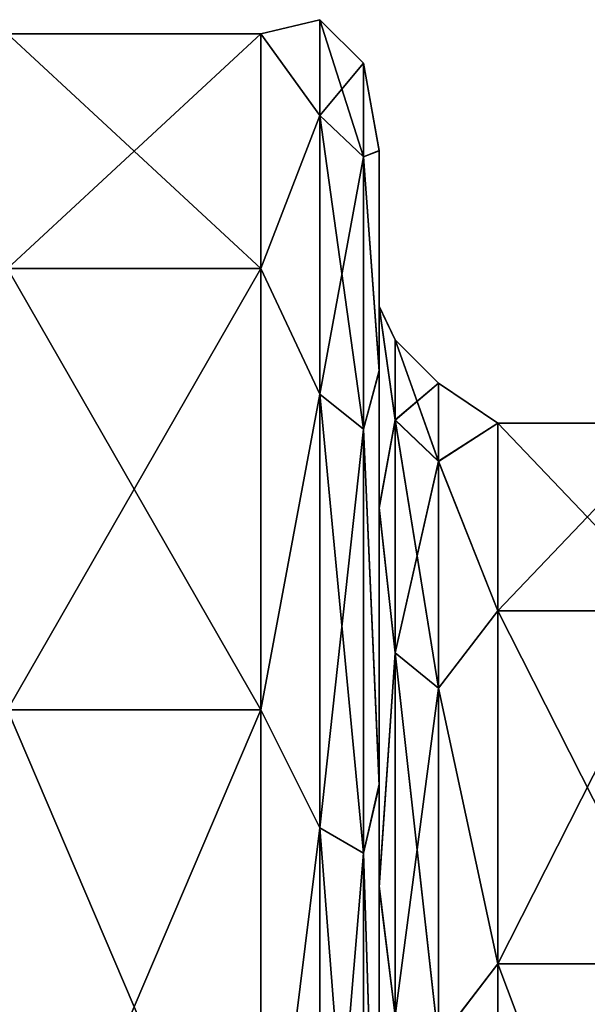
# Model space of a CAD drawing. Units: millimetres. Extents: x 0 to 104, y -66 to 38.
# Drawn here: x 39 to 42, y 6 to 12 of the extents above; entities that cross this region are included whole.
import ezdxf

# ---------------------------------------------------------------- set-up
doc = ezdxf.new("R2010")
doc.units = ezdxf.units.MM
doc.header["$LTSCALE"] = 65.185185
for name, color, linetype in [('101', 7, 'CONTINUOUS'), ('103', 7, 'CONTINUOUS'), ('241', 7, 'CONTINUOUS'), ('243', 7, 'CONTINUOUS'), ('244', 7, 'CONTINUOUS'), ('248', 7, 'CONTINUOUS'), ('250', 7, 'CONTINUOUS'), ('94', 7, 'CONTINUOUS'), ('96', 7, 'CONTINUOUS'), ('97', 7, 'CONTINUOUS')]:
    doc.layers.add(name, color=color, linetype=linetype)

msp = doc.modelspace()

# ---------------------------------------------------------------- linework, layer by layer
at = {"layer": '101', "linetype": 'Continuous'}
for points in [[(40.0981, 12.3101, -2.1706), (40.0981, 12.3101, 2.1706), (40.4731, 12.3995), (40.0981, 12.3101, -2.1706)], [(40.0981, 12.3101, -2.1706), (40.4731, 12.3995), (40.4731, 11.7926, -3.8317), (40.0981, 12.3101, -2.1706)], [(40.0981, 12.3101, 2.1706), (40.4731, 11.7926, 3.8317), (40.4731, 12.3995), (40.0981, 12.3101, 2.1706)], [(40.7479, 12.1247), (40.7479, 11.5312, -3.7467), (40.4731, 12.3995), (40.7479, 12.1247)], [(40.4731, 11.7926, 3.8317), (40.7479, 12.1247), (40.4731, 12.3995), (40.4731, 11.7926, 3.8317)], [(40.4731, 12.3995), (40.7479, 11.5312, -3.7467), (40.4731, 11.7926, -3.8317), (40.4731, 12.3995)], [(40.0981, 10.8253, -6.25), (40.0981, 12.3101, -2.1706), (40.4731, 11.7926, -3.8317), (40.0981, 10.8253, -6.25)], [(40.0981, 12.3101, 2.1706), (40.0981, 10.8253, 6.25), (40.4731, 11.7926, 3.8317), (40.0981, 12.3101, 2.1706)], [(40.7479, 11.5312, 3.7467), (40.7479, 12.1247), (40.4731, 11.7926, 3.8317), (40.7479, 11.5312, 3.7467)], [(40.8481, 11.5725, 2.0341), (40.8481, 11.5706, -2.0445), (40.7479, 12.1247), (40.8481, 11.5725, 2.0341)], [(40.7479, 11.5312, 3.7467), (40.8481, 11.5725, 2.0341), (40.7479, 12.1247), (40.7479, 11.5312, 3.7467)], [(40.7479, 12.1247), (40.8481, 11.5706, -2.0445), (40.7479, 11.5312, -3.7467), (40.7479, 12.1247)], [(40.0981, 10.8253, -6.25), (40.4731, 11.7926, -3.8317), (40.4731, 10.0314, -7.2883), (40.0981, 10.8253, -6.25)], [(40.0981, 10.8253, 6.25), (40.4731, 10.0314, 7.2883), (40.4731, 11.7926, 3.8317), (40.0981, 10.8253, 6.25)], [(40.4731, 10.0314, 7.2883), (40.7479, 11.5312, 3.7467), (40.4731, 11.7926, 3.8317), (40.4731, 10.0314, 7.2883)], [(40.7479, 11.5312, -3.7467), (40.7479, 9.8091, -7.1267), (40.4731, 11.7926, -3.8317), (40.7479, 11.5312, -3.7467)], [(40.4731, 11.7926, -3.8317), (40.7479, 9.8091, -7.1267), (40.4731, 10.0314, -7.2883), (40.4731, 11.7926, -3.8317)], [(40.7479, 9.8091, 7.1267), (40.7479, 11.5312, 3.7467), (40.4731, 10.0314, 7.2883), (40.7479, 9.8091, 7.1267)], [(40.8481, 10.1814, 5.8653), (40.8481, 11.5725, 2.0341), (40.7479, 11.5312, 3.7467), (40.8481, 10.1814, 5.8653)], [(40.8481, 11.5706, -2.0445), (40.8481, 10.1765, -5.8737), (40.7479, 11.5312, -3.7467), (40.8481, 11.5706, -2.0445)], [(40.7479, 9.8091, 7.1267), (40.8481, 10.1814, 5.8653), (40.7479, 11.5312, 3.7467), (40.7479, 9.8091, 7.1267)], [(40.7479, 11.5312, -3.7467), (40.8481, 10.1765, -5.8737), (40.7479, 9.8091, -7.1267), (40.7479, 11.5312, -3.7467)], [(40.0981, 8.0348, -9.5756), (40.0981, 10.8253, -6.25), (40.4731, 10.0314, -7.2883), (40.0981, 8.0348, -9.5756)], [(40.0981, 10.8253, 6.25), (40.0981, 8.0348, 9.5756), (40.4731, 10.0314, 7.2883), (40.0981, 10.8253, 6.25)], [(40.8481, 7.5641, 8.9913), (40.8481, 10.1814, 5.8653), (40.7479, 9.8091, 7.1267), (40.8481, 7.5641, 8.9913)], [(40.8481, 10.1765, -5.8737), (40.8481, 7.5531, -9.0005), (40.7479, 9.8091, -7.1267), (40.8481, 10.1765, -5.8737)], [(40.0981, 8.0348, -9.5756), (40.4731, 10.0314, -7.2883), (40.4731, 7.2883, -10.0314), (40.0981, 8.0348, -9.5756)], [(40.0981, 8.0348, 9.5756), (40.4731, 7.2883, 10.0314), (40.4731, 10.0314, 7.2883), (40.0981, 8.0348, 9.5756)], [(40.4731, 7.2883, 10.0314), (40.7479, 9.8091, 7.1267), (40.4731, 10.0314, 7.2883), (40.4731, 7.2883, 10.0314)], [(40.7479, 9.8091, -7.1267), (40.7479, 7.1267, -9.8091), (40.4731, 10.0314, -7.2883), (40.7479, 9.8091, -7.1267)], [(40.4731, 10.0314, -7.2883), (40.7479, 7.1267, -9.8091), (40.4731, 7.2883, -10.0314), (40.4731, 10.0314, -7.2883)], [(40.7479, 7.1267, 9.8091), (40.7479, 9.8091, 7.1267), (40.4731, 7.2883, 10.0314), (40.7479, 7.1267, 9.8091)], [(40.7479, 7.1267, 9.8091), (40.8481, 7.5641, 8.9913), (40.7479, 9.8091, 7.1267), (40.7479, 7.1267, 9.8091)], [(40.7479, 9.8091, -7.1267), (40.8481, 7.5531, -9.0005), (40.7479, 7.1267, -9.8091), (40.7479, 9.8091, -7.1267)], [(40.0981, 4.2753, -11.7462), (40.0981, 8.0348, -9.5756), (40.4731, 7.2883, -10.0314), (40.0981, 4.2753, -11.7462)], [(40.0981, 8.0348, 9.5756), (40.0981, 4.2753, 11.7462), (40.4731, 7.2883, 10.0314), (40.0981, 8.0348, 9.5756)], [(40.8481, 4.0318, 11.0365), (40.8481, 7.5641, 8.9913), (40.7479, 7.1267, 9.8091), (40.8481, 4.0318, 11.0365)], [(40.8481, 7.5531, -9.0005), (40.8481, 4.0219, -11.0401), (40.7479, 7.1267, -9.8091), (40.8481, 7.5531, -9.0005)], [(40.0981, 4.2753, -11.7462), (40.4731, 7.2883, -10.0314), (40.4731, 3.8317, -11.7926), (40.0981, 4.2753, -11.7462)], [(40.0981, 4.2753, 11.7462), (40.4731, 3.8317, 11.7926), (40.4731, 7.2883, 10.0314), (40.0981, 4.2753, 11.7462)], [(40.4731, 3.8317, 11.7926), (40.7479, 7.1267, 9.8091), (40.4731, 7.2883, 10.0314), (40.4731, 3.8317, 11.7926)], [(40.7479, 7.1267, -9.8091), (40.7479, 3.7467, -11.5312), (40.4731, 7.2883, -10.0314), (40.7479, 7.1267, -9.8091)], [(40.4731, 7.2883, -10.0314), (40.7479, 3.7467, -11.5312), (40.4731, 3.8317, -11.7926), (40.4731, 7.2883, -10.0314)], [(40.7479, 3.7467, 11.5312), (40.7479, 7.1267, 9.8091), (40.4731, 3.8317, 11.7926), (40.7479, 3.7467, 11.5312)], [(40.7479, 3.7467, 11.5312), (40.8481, 4.0318, 11.0365), (40.7479, 7.1267, 9.8091), (40.7479, 3.7467, 11.5312)], [(40.7479, 7.1267, -9.8091), (40.8481, 4.0219, -11.0401), (40.7479, 3.7467, -11.5312), (40.7479, 7.1267, -9.8091)]]:
    msp.add_3dface(points, dxfattribs=at)
at = {"layer": '103', "linetype": 'Continuous'}
for points in [[(40.8481, 9.3148, -5.3663), (40.8481, 10.5876, -1.8609), (40.9484, 9.8675, -3.2062), (40.8481, 9.3148, -5.3663)], [(40.8481, 10.5876, -1.8609), (40.8481, 10.5856, 1.8721), (40.9484, 10.3753), (40.8481, 10.5876, -1.8609)], [(40.9484, 9.8675, -3.2062), (40.8481, 10.5876, -1.8609), (40.9484, 10.3753), (40.9484, 9.8675, -3.2062)], [(40.8481, 10.5856, 1.8721), (40.8481, 9.3095, 5.3755), (40.9484, 9.8675, 3.2062), (40.8481, 10.5856, 1.8721)], [(40.9484, 10.3753), (40.8481, 10.5856, 1.8721), (40.9484, 9.8675, 3.2062), (40.9484, 10.3753)], [(40.9484, 9.8675, -3.2062), (40.9484, 10.3753), (41.2231, 9.6061, -3.1212), (40.9484, 9.8675, -3.2062)], [(40.9484, 10.3753), (40.9484, 9.8675, 3.2062), (41.2231, 10.1005), (40.9484, 10.3753)], [(41.2231, 9.6061, -3.1212), (40.9484, 10.3753), (41.2231, 10.1005), (41.2231, 9.6061, -3.1212)], [(41.2231, 10.1005), (40.9484, 9.8675, 3.2062), (41.2231, 9.6061, 3.1212), (41.2231, 10.1005)], [(41.5981, 9.8481, 1.7365), (41.5981, 9.8481, -1.7365), (41.2231, 10.1005), (41.5981, 9.8481, 1.7365)], [(41.5981, 9.8481, 1.7365), (41.2231, 10.1005), (41.2231, 9.6061, 3.1212), (41.5981, 9.8481, 1.7365)], [(41.5981, 9.8481, -1.7365), (41.2231, 9.6061, -3.1212), (41.2231, 10.1005), (41.5981, 9.8481, -1.7365)], [(40.9484, 8.3938, -6.0985), (40.8481, 9.3148, -5.3663), (40.9484, 9.8675, -3.2062), (40.9484, 8.3938, -6.0985)], [(40.9484, 9.8675, 3.2062), (40.8481, 9.3095, 5.3755), (40.9484, 8.3938, 6.0985), (40.9484, 9.8675, 3.2062)], [(40.9484, 8.3938, -6.0985), (40.9484, 9.8675, -3.2062), (41.2231, 8.1715, -5.9369), (40.9484, 8.3938, -6.0985)], [(41.2231, 8.1715, -5.9369), (40.9484, 9.8675, -3.2062), (41.2231, 9.6061, -3.1212), (41.2231, 8.1715, -5.9369)], [(40.9484, 9.8675, 3.2062), (40.9484, 8.3938, 6.0985), (41.2231, 9.6061, 3.1212), (40.9484, 9.8675, 3.2062)], [(41.5981, 8.6603, 5), (41.5981, 9.8481, 1.7365), (41.2231, 9.6061, 3.1212), (41.5981, 8.6603, 5)], [(41.5981, 9.8481, -1.7365), (41.5981, 8.6603, -5), (41.2231, 9.6061, -3.1212), (41.5981, 9.8481, -1.7365)], [(41.2231, 9.6061, 3.1212), (40.9484, 8.3938, 6.0985), (41.2231, 8.1715, 5.9369), (41.2231, 9.6061, 3.1212)], [(41.5981, 8.6603, 5), (41.2231, 9.6061, 3.1212), (41.2231, 8.1715, 5.9369), (41.5981, 8.6603, 5)], [(41.5981, 8.6603, -5), (41.2231, 8.1715, -5.9369), (41.2231, 9.6061, -3.1212), (41.5981, 8.6603, -5)], [(40.8481, 6.9208, -8.2257), (40.8481, 9.3148, -5.3663), (40.9484, 8.3938, -6.0985), (40.8481, 6.9208, -8.2257)], [(40.8481, 9.3095, 5.3755), (40.8481, 6.9095, 8.2352), (40.9484, 8.3938, 6.0985), (40.8481, 9.3095, 5.3755)], [(41.5981, 6.4279, 7.6604), (41.5981, 8.6603, 5), (41.2231, 8.1715, 5.9369), (41.5981, 6.4279, 7.6604)], [(41.5981, 8.6603, -5), (41.5981, 6.4279, -7.6604), (41.2231, 8.1715, -5.9369), (41.5981, 8.6603, -5)], [(40.9484, 6.0985, -8.3938), (40.8481, 6.9208, -8.2257), (40.9484, 8.3938, -6.0985), (40.9484, 6.0985, -8.3938)], [(40.9484, 8.3938, 6.0985), (40.8481, 6.9095, 8.2352), (40.9484, 6.0985, 8.3938), (40.9484, 8.3938, 6.0985)], [(40.9484, 6.0985, -8.3938), (40.9484, 8.3938, -6.0985), (41.2231, 5.9369, -8.1715), (40.9484, 6.0985, -8.3938)], [(41.2231, 5.9369, -8.1715), (40.9484, 8.3938, -6.0985), (41.2231, 8.1715, -5.9369), (41.2231, 5.9369, -8.1715)], [(40.9484, 8.3938, 6.0985), (40.9484, 6.0985, 8.3938), (41.2231, 8.1715, 5.9369), (40.9484, 8.3938, 6.0985)], [(41.2231, 8.1715, 5.9369), (40.9484, 6.0985, 8.3938), (41.2231, 5.9369, 8.1715), (41.2231, 8.1715, 5.9369)], [(41.5981, 6.4279, 7.6604), (41.2231, 8.1715, 5.9369), (41.2231, 5.9369, 8.1715), (41.5981, 6.4279, 7.6604)], [(41.5981, 6.4279, -7.6604), (41.2231, 5.9369, -8.1715), (41.2231, 8.1715, -5.9369), (41.5981, 6.4279, -7.6604)], [(40.8481, 3.6885, -10.0973), (40.8481, 6.9208, -8.2257), (40.9484, 6.0985, -8.3938), (40.8481, 3.6885, -10.0973)], [(40.8481, 6.9095, 8.2352), (40.8481, 3.6791, 10.1007), (40.9484, 6.0985, 8.3938), (40.8481, 6.9095, 8.2352)], [(41.5981, 3.4202, 9.3969), (41.5981, 6.4279, 7.6604), (41.2231, 5.9369, 8.1715), (41.5981, 3.4202, 9.3969)], [(41.5981, 6.4279, -7.6604), (41.5981, 3.4202, -9.3969), (41.2231, 5.9369, -8.1715), (41.5981, 6.4279, -7.6604)]]:
    msp.add_3dface(points, dxfattribs=at)
at = {"layer": '241', "linetype": 'Continuous'}
for points in [[(41.5981, 9.8481, -608.2635), (41.5981, 8.6603, -605), (42.7285, 9.8481, -608.2635), (41.5981, 9.8481, -608.2635)], [(42.7285, 9.8481, -608.2635), (41.5981, 8.6603, -605), (42.7285, 8.6603, -605), (42.7285, 9.8481, -608.2635)], [(41.5981, 9.8481, -611.7365), (41.5981, 9.8481, -608.2635), (42.7285, 9.8481, -611.7365), (41.5981, 9.8481, -611.7365)], [(42.7285, 9.8481, -611.7365), (41.5981, 9.8481, -608.2635), (42.7285, 9.8481, -608.2635), (42.7285, 9.8481, -611.7365)], [(41.5981, 8.6603, -615), (41.5981, 9.8481, -611.7365), (42.7285, 8.6603, -615), (41.5981, 8.6603, -615)], [(42.7285, 8.6603, -615), (41.5981, 9.8481, -611.7365), (42.7285, 9.8481, -611.7365), (42.7285, 8.6603, -615)], [(41.5981, 8.6603, -605), (41.5981, 6.4279, -602.3396), (42.7285, 8.6603, -605), (41.5981, 8.6603, -605)], [(42.7285, 8.6603, -605), (41.5981, 6.4279, -602.3396), (42.7285, 6.4279, -602.3396), (42.7285, 8.6603, -605)], [(41.5981, 6.4279, -617.6604), (41.5981, 8.6603, -615), (42.7285, 6.4279, -617.6604), (41.5981, 6.4279, -617.6604)], [(42.7285, 6.4279, -617.6604), (41.5981, 8.6603, -615), (42.7285, 8.6603, -615), (42.7285, 6.4279, -617.6604)], [(41.5981, 6.4279, -602.3396), (41.5981, 3.4202, -600.6031), (42.7285, 6.4279, -602.3396), (41.5981, 6.4279, -602.3396)], [(42.7285, 6.4279, -602.3396), (41.5981, 3.4202, -600.6031), (42.7285, 3.4202, -600.6031), (42.7285, 6.4279, -602.3396)], [(41.5981, 3.4202, -619.3969), (41.5981, 6.4279, -617.6604), (42.7285, 3.4202, -619.3969), (41.5981, 3.4202, -619.3969)], [(42.7285, 3.4202, -619.3969), (41.5981, 6.4279, -617.6604), (42.7285, 6.4279, -617.6604), (42.7285, 3.4202, -619.3969)]]:
    msp.add_3dface(points, dxfattribs=at)
at = {"layer": '243', "linetype": 'Continuous'}
for points in [[(40.8481, 10.5876, -608.1391), (40.8481, 10.5856, -611.8721), (40.8481, 11.5725, -612.0341), (40.8481, 10.5876, -608.1391)], [(40.8481, 11.5725, -612.0341), (40.8481, 10.5856, -611.8721), (40.8481, 10.1814, -615.8653), (40.8481, 11.5725, -612.0341)], [(40.8481, 11.5706, -607.9555), (40.8481, 10.5876, -608.1391), (40.8481, 11.5725, -612.0341), (40.8481, 11.5706, -607.9555)], [(40.8481, 10.1765, -604.1263), (40.8481, 10.5876, -608.1391), (40.8481, 11.5706, -607.9555), (40.8481, 10.1765, -604.1263)], [(40.8481, 9.3148, -604.6337), (40.8481, 10.5876, -608.1391), (40.8481, 10.1765, -604.1263), (40.8481, 9.3148, -604.6337)], [(40.8481, 10.5856, -611.8721), (40.8481, 9.3095, -615.3755), (40.8481, 10.1814, -615.8653), (40.8481, 10.5856, -611.8721)], [(40.8481, 10.1814, -615.8653), (40.8481, 9.3095, -615.3755), (40.8481, 7.5641, -618.9913), (40.8481, 10.1814, -615.8653)], [(40.8481, 7.5531, -600.9995), (40.8481, 9.3148, -604.6337), (40.8481, 10.1765, -604.1263), (40.8481, 7.5531, -600.9995)], [(40.8481, 6.9208, -601.7743), (40.8481, 9.3148, -604.6337), (40.8481, 7.5531, -600.9995), (40.8481, 6.9208, -601.7743)], [(40.8481, 9.3095, -615.3755), (40.8481, 6.9095, -618.2352), (40.8481, 7.5641, -618.9913), (40.8481, 9.3095, -615.3755)], [(40.8481, 7.5641, -618.9913), (40.8481, 6.9095, -618.2352), (40.8481, 4.0318, -621.0365), (40.8481, 7.5641, -618.9913)], [(40.8481, 4.0219, -598.9599), (40.8481, 6.9208, -601.7743), (40.8481, 7.5531, -600.9995), (40.8481, 4.0219, -598.9599)], [(40.8481, 3.6885, -599.9027), (40.8481, 6.9208, -601.7743), (40.8481, 4.0219, -598.9599), (40.8481, 3.6885, -599.9027)], [(40.8481, 6.9095, -618.2352), (40.8481, 3.6791, -620.1007), (40.8481, 4.0318, -621.0365), (40.8481, 6.9095, -618.2352)]]:
    msp.add_3dface(points, dxfattribs=at)
at = {"layer": '244', "linetype": 'Continuous'}
for points in [[(40.0981, 12.3101, -612.1706), (40.0981, 10.8253, -616.25), (38.4981, 12.3101, -612.1706), (40.0981, 12.3101, -612.1706)], [(38.4981, 12.3101, -612.1706), (40.0981, 10.8253, -616.25), (38.4981, 10.8253, -616.25), (38.4981, 12.3101, -612.1706)], [(40.0981, 12.3101, -607.8294), (40.0981, 12.3101, -612.1706), (38.4981, 12.3101, -607.8294), (40.0981, 12.3101, -607.8294)], [(38.4981, 12.3101, -607.8294), (40.0981, 12.3101, -612.1706), (38.4981, 12.3101, -612.1706), (38.4981, 12.3101, -607.8294)], [(40.0981, 10.8253, -603.75), (40.0981, 12.3101, -607.8294), (38.4981, 10.8253, -603.75), (40.0981, 10.8253, -603.75)], [(38.4981, 10.8253, -603.75), (40.0981, 12.3101, -607.8294), (38.4981, 12.3101, -607.8294), (38.4981, 10.8253, -603.75)], [(40.0981, 10.8253, -616.25), (40.0981, 8.0348, -619.5756), (38.4981, 10.8253, -616.25), (40.0981, 10.8253, -616.25)], [(38.4981, 10.8253, -616.25), (40.0981, 8.0348, -619.5756), (38.4981, 8.0348, -619.5756), (38.4981, 10.8253, -616.25)], [(40.0981, 8.0348, -600.4244), (40.0981, 10.8253, -603.75), (38.4981, 8.0348, -600.4244), (40.0981, 8.0348, -600.4244)], [(38.4981, 8.0348, -600.4244), (40.0981, 10.8253, -603.75), (38.4981, 10.8253, -603.75), (38.4981, 8.0348, -600.4244)], [(40.0981, 8.0348, -619.5756), (40.0981, 4.2753, -621.7462), (38.4981, 8.0348, -619.5756), (40.0981, 8.0348, -619.5756)], [(38.4981, 8.0348, -619.5756), (40.0981, 4.2753, -621.7462), (38.4981, 4.2753, -621.7462), (38.4981, 8.0348, -619.5756)], [(40.0981, 4.2753, -598.2538), (40.0981, 8.0348, -600.4244), (38.4981, 4.2753, -598.2538), (40.0981, 4.2753, -598.2538)], [(38.4981, 4.2753, -598.2538), (40.0981, 8.0348, -600.4244), (38.4981, 8.0348, -600.4244), (38.4981, 4.2753, -598.2538)]]:
    msp.add_3dface(points, dxfattribs=at)
at = {"layer": '248', "linetype": 'Continuous'}
for points in [[(40.0981, 12.3101, -612.1706), (40.0981, 12.3101, -607.8294), (40.4728, 12.3997, -610), (40.0981, 12.3101, -612.1706)], [(40.0981, 12.3101, -612.1706), (40.4728, 12.3997, -610), (40.4728, 11.7928, -613.8317), (40.0981, 12.3101, -612.1706)], [(40.0981, 12.3101, -607.8294), (40.4728, 11.7928, -606.1683), (40.4728, 12.3997, -610), (40.0981, 12.3101, -607.8294)], [(40.7477, 12.125, -610), (40.7477, 11.5316, -613.7468), (40.4728, 12.3997, -610), (40.7477, 12.125, -610)], [(40.4728, 11.7928, -606.1683), (40.7477, 12.125, -610), (40.4728, 12.3997, -610), (40.4728, 11.7928, -606.1683)], [(40.4728, 12.3997, -610), (40.7477, 11.5316, -613.7468), (40.4728, 11.7928, -613.8317), (40.4728, 12.3997, -610)], [(40.0981, 10.8253, -616.25), (40.0981, 12.3101, -612.1706), (40.4728, 11.7928, -613.8317), (40.0981, 10.8253, -616.25)], [(40.0981, 12.3101, -607.8294), (40.0981, 10.8253, -603.75), (40.4728, 11.7928, -606.1683), (40.0981, 12.3101, -607.8294)], [(40.7477, 11.5316, -606.2532), (40.7477, 12.125, -610), (40.4728, 11.7928, -606.1683), (40.7477, 11.5316, -606.2532)], [(40.8481, 11.5706, -607.9555), (40.8481, 11.5725, -612.0341), (40.7477, 12.125, -610), (40.8481, 11.5706, -607.9555)], [(40.7477, 11.5316, -606.2532), (40.8481, 11.5706, -607.9555), (40.7477, 12.125, -610), (40.7477, 11.5316, -606.2532)], [(40.7477, 12.125, -610), (40.8481, 11.5725, -612.0341), (40.7477, 11.5316, -613.7468), (40.7477, 12.125, -610)], [(40.0981, 10.8253, -616.25), (40.4728, 11.7928, -613.8317), (40.4728, 10.0316, -617.2884), (40.0981, 10.8253, -616.25)], [(40.0981, 10.8253, -603.75), (40.4728, 10.0316, -602.7116), (40.4728, 11.7928, -606.1683), (40.0981, 10.8253, -603.75)], [(40.4728, 10.0316, -602.7116), (40.7477, 11.5316, -606.2532), (40.4728, 11.7928, -606.1683), (40.4728, 10.0316, -602.7116)], [(40.7477, 11.5316, -613.7468), (40.7477, 9.8093, -617.1269), (40.4728, 11.7928, -613.8317), (40.7477, 11.5316, -613.7468)], [(40.4728, 11.7928, -613.8317), (40.7477, 9.8093, -617.1269), (40.4728, 10.0316, -617.2884), (40.4728, 11.7928, -613.8317)], [(40.7477, 9.8093, -602.8731), (40.7477, 11.5316, -606.2532), (40.4728, 10.0316, -602.7116), (40.7477, 9.8093, -602.8731)], [(40.8481, 11.5725, -612.0341), (40.8481, 10.1814, -615.8653), (40.7477, 11.5316, -613.7468), (40.8481, 11.5725, -612.0341)], [(40.8481, 10.1765, -604.1263), (40.8481, 11.5706, -607.9555), (40.7477, 11.5316, -606.2532), (40.8481, 10.1765, -604.1263)], [(40.7477, 9.8093, -602.8731), (40.8481, 10.1765, -604.1263), (40.7477, 11.5316, -606.2532), (40.7477, 9.8093, -602.8731)], [(40.7477, 11.5316, -613.7468), (40.8481, 10.1814, -615.8653), (40.7477, 9.8093, -617.1269), (40.7477, 11.5316, -613.7468)], [(40.0981, 8.0348, -619.5756), (40.0981, 10.8253, -616.25), (40.4728, 10.0316, -617.2884), (40.0981, 8.0348, -619.5756)], [(40.0981, 10.8253, -603.75), (40.0981, 8.0348, -600.4244), (40.4728, 10.0316, -602.7116), (40.0981, 10.8253, -603.75)], [(40.8481, 10.1814, -615.8653), (40.8481, 7.5641, -618.9913), (40.7477, 9.8093, -617.1269), (40.8481, 10.1814, -615.8653)], [(40.8481, 7.5531, -600.9995), (40.8481, 10.1765, -604.1263), (40.7477, 9.8093, -602.8731), (40.8481, 7.5531, -600.9995)], [(40.0981, 8.0348, -619.5756), (40.4728, 10.0316, -617.2884), (40.4728, 7.2884, -620.0316), (40.0981, 8.0348, -619.5756)], [(40.0981, 8.0348, -600.4244), (40.4728, 7.2884, -599.9684), (40.4728, 10.0316, -602.7116), (40.0981, 8.0348, -600.4244)], [(40.4728, 7.2884, -599.9684), (40.7477, 9.8093, -602.8731), (40.4728, 10.0316, -602.7116), (40.4728, 7.2884, -599.9684)], [(40.7477, 9.8093, -617.1269), (40.7477, 7.1269, -619.8093), (40.4728, 10.0316, -617.2884), (40.7477, 9.8093, -617.1269)], [(40.4728, 10.0316, -617.2884), (40.7477, 7.1269, -619.8093), (40.4728, 7.2884, -620.0316), (40.4728, 10.0316, -617.2884)], [(40.7477, 7.1269, -600.1907), (40.7477, 9.8093, -602.8731), (40.4728, 7.2884, -599.9684), (40.7477, 7.1269, -600.1907)], [(40.7477, 7.1269, -600.1907), (40.8481, 7.5531, -600.9995), (40.7477, 9.8093, -602.8731), (40.7477, 7.1269, -600.1907)], [(40.7477, 9.8093, -617.1269), (40.8481, 7.5641, -618.9913), (40.7477, 7.1269, -619.8093), (40.7477, 9.8093, -617.1269)], [(40.0981, 4.2753, -621.7462), (40.0981, 8.0348, -619.5756), (40.4728, 7.2884, -620.0316), (40.0981, 4.2753, -621.7462)], [(40.0981, 8.0348, -600.4244), (40.0981, 4.2753, -598.2538), (40.4728, 7.2884, -599.9684), (40.0981, 8.0348, -600.4244)], [(40.8481, 7.5641, -618.9913), (40.8481, 4.0318, -621.0365), (40.7477, 7.1269, -619.8093), (40.8481, 7.5641, -618.9913)], [(40.8481, 4.0219, -598.9599), (40.8481, 7.5531, -600.9995), (40.7477, 7.1269, -600.1907), (40.8481, 4.0219, -598.9599)], [(40.0981, 4.2753, -621.7462), (40.4728, 7.2884, -620.0316), (40.4728, 3.8317, -621.7928), (40.0981, 4.2753, -621.7462)], [(40.0981, 4.2753, -598.2538), (40.4728, 3.8317, -598.2072), (40.4728, 7.2884, -599.9684), (40.0981, 4.2753, -598.2538)], [(40.4728, 3.8317, -598.2072), (40.7477, 7.1269, -600.1907), (40.4728, 7.2884, -599.9684), (40.4728, 3.8317, -598.2072)], [(40.7477, 7.1269, -619.8093), (40.7477, 3.7468, -621.5316), (40.4728, 7.2884, -620.0316), (40.7477, 7.1269, -619.8093)], [(40.4728, 7.2884, -620.0316), (40.7477, 3.7468, -621.5316), (40.4728, 3.8317, -621.7928), (40.4728, 7.2884, -620.0316)], [(40.7477, 3.7468, -598.4684), (40.7477, 7.1269, -600.1907), (40.4728, 3.8317, -598.2072), (40.7477, 3.7468, -598.4684)], [(40.7477, 3.7468, -598.4684), (40.8481, 4.0219, -598.9599), (40.7477, 7.1269, -600.1907), (40.7477, 3.7468, -598.4684)], [(40.7477, 7.1269, -619.8093), (40.8481, 4.0318, -621.0365), (40.7477, 3.7468, -621.5316), (40.7477, 7.1269, -619.8093)]]:
    msp.add_3dface(points, dxfattribs=at)
at = {"layer": '250', "linetype": 'Continuous'}
for points in [[(40.8481, 10.5856, -611.8721), (40.8481, 10.5876, -608.1391), (40.9486, 10.375, -610), (40.8481, 10.5856, -611.8721)], [(40.8481, 10.5876, -608.1391), (40.8481, 9.3148, -604.6337), (40.9486, 9.8672, -606.7939), (40.8481, 10.5876, -608.1391)], [(40.9486, 10.375, -610), (40.8481, 10.5876, -608.1391), (40.9486, 9.8672, -606.7939), (40.9486, 10.375, -610)], [(40.8481, 9.3095, -615.3755), (40.8481, 10.5856, -611.8721), (40.9486, 9.8672, -613.2061), (40.8481, 9.3095, -615.3755)], [(40.9486, 9.8672, -613.2061), (40.8481, 10.5856, -611.8721), (40.9486, 10.375, -610), (40.9486, 9.8672, -613.2061)], [(40.9486, 9.8672, -613.2061), (40.9486, 10.375, -610), (41.2235, 9.6059, -613.1212), (40.9486, 9.8672, -613.2061)], [(40.9486, 10.375, -610), (40.9486, 9.8672, -606.7939), (41.2235, 10.1003, -610), (40.9486, 10.375, -610)], [(41.2235, 9.6059, -613.1212), (40.9486, 10.375, -610), (41.2235, 10.1003, -610), (41.2235, 9.6059, -613.1212)], [(41.2235, 10.1003, -610), (40.9486, 9.8672, -606.7939), (41.2235, 9.6059, -606.8788), (41.2235, 10.1003, -610)], [(41.5981, 9.8481, -608.2635), (41.5981, 9.8481, -611.7365), (41.2235, 10.1003, -610), (41.5981, 9.8481, -608.2635)], [(41.5981, 9.8481, -608.2635), (41.2235, 10.1003, -610), (41.2235, 9.6059, -606.8788), (41.5981, 9.8481, -608.2635)], [(41.5981, 9.8481, -611.7365), (41.2235, 9.6059, -613.1212), (41.2235, 10.1003, -610), (41.5981, 9.8481, -611.7365)], [(40.9486, 8.3936, -616.0983), (40.8481, 9.3095, -615.3755), (40.9486, 9.8672, -613.2061), (40.9486, 8.3936, -616.0983)], [(40.9486, 9.8672, -606.7939), (40.8481, 9.3148, -604.6337), (40.9486, 8.3936, -603.9017), (40.9486, 9.8672, -606.7939)], [(40.9486, 8.3936, -616.0983), (40.9486, 9.8672, -613.2061), (41.2235, 8.1713, -615.9368), (40.9486, 8.3936, -616.0983)], [(41.2235, 8.1713, -615.9368), (40.9486, 9.8672, -613.2061), (41.2235, 9.6059, -613.1212), (41.2235, 8.1713, -615.9368)], [(40.9486, 9.8672, -606.7939), (40.9486, 8.3936, -603.9017), (41.2235, 9.6059, -606.8788), (40.9486, 9.8672, -606.7939)], [(41.5981, 8.6603, -605), (41.5981, 9.8481, -608.2635), (41.2235, 9.6059, -606.8788), (41.5981, 8.6603, -605)], [(41.5981, 9.8481, -611.7365), (41.5981, 8.6603, -615), (41.2235, 9.6059, -613.1212), (41.5981, 9.8481, -611.7365)], [(41.2235, 9.6059, -606.8788), (40.9486, 8.3936, -603.9017), (41.2235, 8.1713, -604.0632), (41.2235, 9.6059, -606.8788)], [(41.5981, 8.6603, -605), (41.2235, 9.6059, -606.8788), (41.2235, 8.1713, -604.0632), (41.5981, 8.6603, -605)], [(41.5981, 8.6603, -615), (41.2235, 8.1713, -615.9368), (41.2235, 9.6059, -613.1212), (41.5981, 8.6603, -615)], [(40.8481, 9.3148, -604.6337), (40.8481, 6.9208, -601.7743), (40.9486, 8.3936, -603.9017), (40.8481, 9.3148, -604.6337)], [(40.8481, 6.9095, -618.2352), (40.8481, 9.3095, -615.3755), (40.9486, 8.3936, -616.0983), (40.8481, 6.9095, -618.2352)], [(41.5981, 6.4279, -602.3396), (41.5981, 8.6603, -605), (41.2235, 8.1713, -604.0632), (41.5981, 6.4279, -602.3396)], [(41.5981, 8.6603, -615), (41.5981, 6.4279, -617.6604), (41.2235, 8.1713, -615.9368), (41.5981, 8.6603, -615)], [(40.9486, 6.0983, -618.3936), (40.8481, 6.9095, -618.2352), (40.9486, 8.3936, -616.0983), (40.9486, 6.0983, -618.3936)], [(40.9486, 8.3936, -603.9017), (40.8481, 6.9208, -601.7743), (40.9486, 6.0983, -601.6064), (40.9486, 8.3936, -603.9017)], [(40.9486, 6.0983, -618.3936), (40.9486, 8.3936, -616.0983), (41.2235, 5.9368, -618.1713), (40.9486, 6.0983, -618.3936)], [(41.2235, 5.9368, -618.1713), (40.9486, 8.3936, -616.0983), (41.2235, 8.1713, -615.9368), (41.2235, 5.9368, -618.1713)], [(40.9486, 8.3936, -603.9017), (40.9486, 6.0983, -601.6064), (41.2235, 8.1713, -604.0632), (40.9486, 8.3936, -603.9017)], [(41.2235, 8.1713, -604.0632), (40.9486, 6.0983, -601.6064), (41.2235, 5.9368, -601.8287), (41.2235, 8.1713, -604.0632)], [(41.5981, 6.4279, -602.3396), (41.2235, 8.1713, -604.0632), (41.2235, 5.9368, -601.8287), (41.5981, 6.4279, -602.3396)], [(41.5981, 6.4279, -617.6604), (41.2235, 5.9368, -618.1713), (41.2235, 8.1713, -615.9368), (41.5981, 6.4279, -617.6604)], [(40.8481, 6.9208, -601.7743), (40.8481, 3.6885, -599.9027), (40.9486, 6.0983, -601.6064), (40.8481, 6.9208, -601.7743)], [(40.8481, 3.6791, -620.1007), (40.8481, 6.9095, -618.2352), (40.9486, 6.0983, -618.3936), (40.8481, 3.6791, -620.1007)], [(41.5981, 3.4202, -600.6031), (41.5981, 6.4279, -602.3396), (41.2235, 5.9368, -601.8287), (41.5981, 3.4202, -600.6031)], [(41.5981, 6.4279, -617.6604), (41.5981, 3.4202, -619.3969), (41.2235, 5.9368, -618.1713), (41.5981, 6.4279, -617.6604)]]:
    msp.add_3dface(points, dxfattribs=at)
at = {"layer": '94', "linetype": 'Continuous'}
for points in [[(42.7285, 9.8481, -1.7365), (42.7285, 8.6603, -5), (41.5981, 9.8481, -1.7365), (42.7285, 9.8481, -1.7365)], [(41.5981, 9.8481, -1.7365), (42.7285, 8.6603, -5), (41.5981, 8.6603, -5), (41.5981, 9.8481, -1.7365)], [(42.7285, 9.8481, 1.7365), (42.7285, 9.8481, -1.7365), (41.5981, 9.8481, 1.7365), (42.7285, 9.8481, 1.7365)], [(41.5981, 9.8481, 1.7365), (42.7285, 9.8481, -1.7365), (41.5981, 9.8481, -1.7365), (41.5981, 9.8481, 1.7365)], [(42.7285, 8.6603, 5), (42.7285, 9.8481, 1.7365), (41.5981, 8.6603, 5), (42.7285, 8.6603, 5)], [(41.5981, 8.6603, 5), (42.7285, 9.8481, 1.7365), (41.5981, 9.8481, 1.7365), (41.5981, 8.6603, 5)], [(42.7285, 8.6603, -5), (42.7285, 6.4279, -7.6604), (41.5981, 8.6603, -5), (42.7285, 8.6603, -5)], [(41.5981, 8.6603, -5), (42.7285, 6.4279, -7.6604), (41.5981, 6.4279, -7.6604), (41.5981, 8.6603, -5)], [(42.7285, 6.4279, 7.6604), (42.7285, 8.6603, 5), (41.5981, 6.4279, 7.6604), (42.7285, 6.4279, 7.6604)], [(41.5981, 6.4279, 7.6604), (42.7285, 8.6603, 5), (41.5981, 8.6603, 5), (41.5981, 6.4279, 7.6604)], [(42.7285, 6.4279, -7.6604), (42.7285, 3.4202, -9.3969), (41.5981, 6.4279, -7.6604), (42.7285, 6.4279, -7.6604)], [(41.5981, 6.4279, -7.6604), (42.7285, 3.4202, -9.3969), (41.5981, 3.4202, -9.3969), (41.5981, 6.4279, -7.6604)], [(42.7285, 3.4202, 9.3969), (42.7285, 6.4279, 7.6604), (41.5981, 3.4202, 9.3969), (42.7285, 3.4202, 9.3969)], [(41.5981, 3.4202, 9.3969), (42.7285, 6.4279, 7.6604), (41.5981, 6.4279, 7.6604), (41.5981, 3.4202, 9.3969)]]:
    msp.add_3dface(points, dxfattribs=at)
at = {"layer": '96', "linetype": 'Continuous'}
for points in [[(40.8481, 11.5725, 2.0341), (40.8481, 10.1814, 5.8653), (40.8481, 11.5706, -2.0445), (40.8481, 11.5725, 2.0341)], [(40.8481, 10.5856, 1.8721), (40.8481, 10.5876, -1.8609), (40.8481, 11.5706, -2.0445), (40.8481, 10.5856, 1.8721)], [(40.8481, 11.5706, -2.0445), (40.8481, 10.5876, -1.8609), (40.8481, 10.1765, -5.8737), (40.8481, 11.5706, -2.0445)], [(40.8481, 10.1814, 5.8653), (40.8481, 10.5856, 1.8721), (40.8481, 11.5706, -2.0445), (40.8481, 10.1814, 5.8653)], [(40.8481, 10.5876, -1.8609), (40.8481, 9.3148, -5.3663), (40.8481, 10.1765, -5.8737), (40.8481, 10.5876, -1.8609)], [(40.8481, 9.3095, 5.3755), (40.8481, 10.5856, 1.8721), (40.8481, 10.1814, 5.8653), (40.8481, 9.3095, 5.3755)], [(40.8481, 7.5641, 8.9913), (40.8481, 9.3095, 5.3755), (40.8481, 10.1814, 5.8653), (40.8481, 7.5641, 8.9913)], [(40.8481, 10.1765, -5.8737), (40.8481, 9.3148, -5.3663), (40.8481, 7.5531, -9.0005), (40.8481, 10.1765, -5.8737)], [(40.8481, 9.3148, -5.3663), (40.8481, 6.9208, -8.2257), (40.8481, 7.5531, -9.0005), (40.8481, 9.3148, -5.3663)], [(40.8481, 6.9095, 8.2352), (40.8481, 9.3095, 5.3755), (40.8481, 7.5641, 8.9913), (40.8481, 6.9095, 8.2352)], [(40.8481, 4.0318, 11.0365), (40.8481, 6.9095, 8.2352), (40.8481, 7.5641, 8.9913), (40.8481, 4.0318, 11.0365)], [(40.8481, 7.5531, -9.0005), (40.8481, 6.9208, -8.2257), (40.8481, 4.0219, -11.0401), (40.8481, 7.5531, -9.0005)], [(40.8481, 6.9208, -8.2257), (40.8481, 3.6885, -10.0973), (40.8481, 4.0219, -11.0401), (40.8481, 6.9208, -8.2257)], [(40.8481, 3.6791, 10.1007), (40.8481, 6.9095, 8.2352), (40.8481, 4.0318, 11.0365), (40.8481, 3.6791, 10.1007)]]:
    msp.add_3dface(points, dxfattribs=at)
at = {"layer": '97', "linetype": 'Continuous'}
for points in [[(38.4981, 12.3101, 2.1706), (38.4981, 10.8253, 6.25), (40.0981, 12.3101, 2.1706), (38.4981, 12.3101, 2.1706)], [(40.0981, 12.3101, 2.1706), (38.4981, 10.8253, 6.25), (40.0981, 10.8253, 6.25), (40.0981, 12.3101, 2.1706)], [(38.4981, 12.3101, -2.1706), (38.4981, 12.3101, 2.1706), (40.0981, 12.3101, -2.1706), (38.4981, 12.3101, -2.1706)], [(40.0981, 12.3101, -2.1706), (38.4981, 12.3101, 2.1706), (40.0981, 12.3101, 2.1706), (40.0981, 12.3101, -2.1706)], [(38.4981, 10.8253, -6.25), (38.4981, 12.3101, -2.1706), (40.0981, 10.8253, -6.25), (38.4981, 10.8253, -6.25)], [(40.0981, 10.8253, -6.25), (38.4981, 12.3101, -2.1706), (40.0981, 12.3101, -2.1706), (40.0981, 10.8253, -6.25)], [(38.4981, 10.8253, 6.25), (38.4981, 8.0348, 9.5756), (40.0981, 10.8253, 6.25), (38.4981, 10.8253, 6.25)], [(40.0981, 10.8253, 6.25), (38.4981, 8.0348, 9.5756), (40.0981, 8.0348, 9.5756), (40.0981, 10.8253, 6.25)], [(38.4981, 8.0348, -9.5756), (38.4981, 10.8253, -6.25), (40.0981, 8.0348, -9.5756), (38.4981, 8.0348, -9.5756)], [(40.0981, 8.0348, -9.5756), (38.4981, 10.8253, -6.25), (40.0981, 10.8253, -6.25), (40.0981, 8.0348, -9.5756)], [(38.4981, 8.0348, 9.5756), (38.4981, 4.2753, 11.7462), (40.0981, 8.0348, 9.5756), (38.4981, 8.0348, 9.5756)], [(40.0981, 8.0348, 9.5756), (38.4981, 4.2753, 11.7462), (40.0981, 4.2753, 11.7462), (40.0981, 8.0348, 9.5756)], [(38.4981, 4.2753, -11.7462), (38.4981, 8.0348, -9.5756), (40.0981, 4.2753, -11.7462), (38.4981, 4.2753, -11.7462)], [(40.0981, 4.2753, -11.7462), (38.4981, 8.0348, -9.5756), (40.0981, 8.0348, -9.5756), (40.0981, 4.2753, -11.7462)]]:
    msp.add_3dface(points, dxfattribs=at)

doc.saveas('drawing.dxf')
